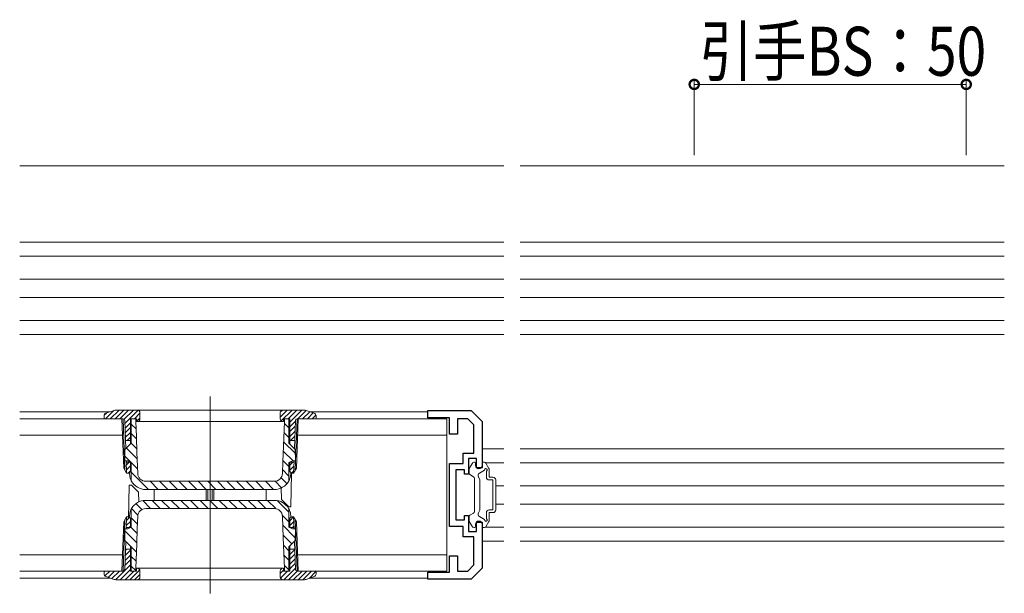
# Model space of a CAD drawing. Extents: x 0 to 1386, y 0 to 2232.
# Drawn here: x 844 to 1025, y 641 to 747 of the extents above; entities that cross this region are included whole.
import ezdxf

# ---------------------------------------------------------------- set-up
doc = ezdxf.new("R2010")
doc.units = 0
for name, color, linetype, lineweight in [('YKK_11', 7, 'CONTINUOUS', 30), ('YKK_12', 2, 'CONTINUOUS', 13), ('YKK_13', 4, 'CONTINUOUS', 13), ('YKK_D', 6, 'CONTINUOUS', 13)]:
    doc.layers.add(name, color=color, linetype=linetype, lineweight=lineweight)
doc.styles.add('text-b', font='extslim2.shx', dxfattribs={"width": 0.8, "bigfont": 'extfont2.shx'})

msp = doc.modelspace()

# ---------------------------------------------------------------- linework, layer by layer
at = {"layer": 'YKK_11', "color": 0, "linetype": 'ByBlock', "lineweight": -2, "ltscale": 0.5}
for p, q in [((918.79, 673.41), (918.79, 674.71)), ((918.79, 674.71), (926.79, 674.71)), ((922.79, 673.41), (918.79, 673.41)), ((922.79, 670.41), (922.79, 673.41)), ((926.79, 674.71), (928.79, 672.71)), ((926.17, 673.21), (924.29, 673.21)), ((924.29, 673.21), (924.29, 670.41)), ((927.29, 672.09), (926.17, 673.21)), ((927.29, 666.91), (927.29, 672.09)), ((928.79, 672.71), (928.79, 664.21)), ((924.29, 670.41), (922.79, 670.41)), ((925.29, 665.01), (925.29, 666.91)), ((925.29, 666.91), (927.29, 666.91)), ((922.79, 653.41), (922.79, 665.01)), ((922.79, 665.01), (925.29, 665.01)), ((927.79, 665.91), (926.29, 665.91)), ((926.29, 665.91), (926.29, 663.01)), ((927.79, 664.21), (927.79, 665.91)), ((925.59, 663.81), (923.99, 663.81)), ((923.99, 663.81), (923.99, 654.61)), ((925.59, 663.01), (925.59, 663.81)), ((926.29, 663.01), (925.59, 663.01)), ((928.79, 664.21), (927.79, 664.21)), ((925.59, 654.61), (925.59, 655.41)), ((925.59, 655.41), (926.29, 655.41)), ((926.29, 655.41), (926.29, 652.51)), ((925.29, 653.41), (922.79, 653.41)), ((923.99, 654.61), (925.59, 654.61)), ((925.29, 651.51), (925.29, 653.41)), ((927.79, 652.51), (927.79, 654.21)), ((927.79, 654.21), (928.79, 654.21)), ((928.79, 654.21), (928.79, 645.71)), ((926.29, 652.51), (927.79, 652.51)), ((927.29, 651.51), (925.29, 651.51)), ((927.29, 646.33), (927.29, 651.51)), ((922.79, 645.01), (922.79, 648.01)), ((922.79, 648.01), (924.29, 648.01)), ((924.29, 648.01), (924.29, 645.21)), ((926.17, 645.21), (927.29, 646.33)), ((918.79, 643.71), (918.79, 645.01)), ((918.79, 645.01), (922.79, 645.01)), ((924.29, 645.21), (926.17, 645.21)), ((928.79, 645.71), (926.79, 643.71)), ((926.79, 643.71), (918.79, 643.71))]:
    msp.add_line(p, q, dxfattribs=at)
at = {"layer": 'YKK_12', "ltscale": 1.5}
for p, q in [((932.79, 719.71), (843.79, 719.71)), ((1024.79, 719.71), (935.79, 719.71)), ((932.79, 705.71), (843.79, 705.71)), ((1024.79, 705.71), (935.79, 705.71)), ((932.79, 703.11), (843.79, 703.11)), ((1024.79, 703.11), (935.79, 703.11)), ((932.79, 698.91), (843.79, 698.91)), ((1024.79, 698.91), (935.79, 698.91)), ((932.79, 695.51), (843.79, 695.51)), ((1024.79, 695.51), (935.79, 695.51)), ((932.79, 691.31), (843.79, 691.31)), ((1024.79, 691.31), (935.79, 691.31)), ((843.79, 688.71), (932.79, 688.71)), ((935.79, 688.71), (1024.79, 688.71)), ((932.79, 667.71), (928.79, 667.71)), ((1024.79, 667.71), (935.79, 667.71)), ((932.79, 665.11), (929.45, 665.11)), ((1024.79, 665.11), (935.79, 665.11)), ((932.79, 660.91), (931.29, 660.91)), ((1024.79, 660.91), (935.79, 660.91)), ((932.79, 657.51), (931.29, 657.51)), ((1024.79, 657.51), (935.79, 657.51)), ((932.79, 653.31), (929.45, 653.31)), ((1024.79, 653.31), (935.79, 653.31)), ((928.79, 650.71), (932.79, 650.71)), ((935.79, 650.71), (1024.79, 650.71))]:
    msp.add_line(p, q, dxfattribs=at)
at = {"layer": 'YKK_12'}
for p, q in [((878.79, 677.31), (878.79, 641.11)), ((860.43, 674.51), (843.79, 674.51)), ((918.79, 674.51), (897.15, 674.51)), ((860.43, 643.91), (843.79, 643.91)), ((918.79, 643.91), (897.15, 643.91))]:
    msp.add_line(p, q, dxfattribs=at)
at = {"layer": 'YKK_13'}
for p, q in [((859.29, 673.21), (859.31, 673.78)), ((859.74, 674.27), (859.32, 673.85)), ((861.1, 674.75), (859.57, 673.21)), ((861.13, 674.76), (859.65, 674.24)), ((862.05, 674.81), (860.45, 673.21)), ((862.94, 674.81), (861.34, 673.21)), ((896.12, 674.81), (861.46, 674.81)), ((863.82, 674.81), (862.22, 673.21)), ((864.7, 674.81), (863.02, 673.12)), ((865.56, 674.78), (863.12, 672.35)), ((865.89, 674.23), (864.87, 673.21)), ((865.89, 673.35), (865.29, 672.75)), ((865.89, 673.21), (865.89, 674.31)), ((892.99, 674.81), (891.69, 673.52)), ((891.69, 674.31), (891.69, 673.21)), ((892.1, 674.8), (891.7, 674.41)), ((893.87, 674.81), (891.88, 672.82)), ((894.76, 674.81), (893.16, 673.21)), ((895.64, 674.81), (893.44, 672.61)), ((896.46, 674.75), (894.92, 673.21)), ((897.12, 674.52), (895.81, 673.21)), ((897.94, 674.24), (896.45, 674.76)), ((897.77, 674.29), (896.69, 673.21)), ((898.26, 673.89), (897.58, 673.21)), ((898.27, 673.78), (898.29, 673.21)), ((862.59, 673.21), (843.79, 673.21)), ((862.8, 673.21), (859.29, 673.21)), ((862.91, 664.14), (862.59, 673.21)), ((863.12, 663.77), (862.79, 673.21)), ((863.28, 667.74), (863.1, 672.92)), ((864.14, 672.48), (863.15, 671.49)), ((864.14, 671.6), (863.18, 670.64)), ((865.29, 673.21), (864.14, 673.21)), ((864.14, 673.21), (864.14, 668.6)), ((864.29, 673.21), (864.29, 668.75)), ((865.19, 671.35), (864.29, 672.25)), ((865.14, 673.17), (865.09, 673.21)), ((865.14, 673.21), (865.14, 672.71)), ((865.14, 672.71), (865.24, 669.87)), ((865.29, 672.71), (865.29, 673.21)), ((865.29, 672.71), (892.29, 672.71)), ((892.28, 668.18), (892.44, 672.71)), ((893.44, 673.21), (892.29, 673.21)), ((892.29, 673.21), (892.29, 672.71)), ((893.29, 671.53), (892.43, 672.39)), ((892.44, 672.71), (892.44, 673.21)), ((893.29, 668.75), (893.29, 673.21)), ((893.44, 673.21), (893.44, 668.6)), ((894.48, 672.76), (893.44, 671.73)), ((894.44, 671.85), (893.44, 670.85)), ((894.3, 667.74), (894.48, 672.92)), ((894.79, 673.21), (894.46, 663.77)), ((894.99, 673.21), (894.67, 664.14)), ((898.29, 673.21), (894.78, 673.21)), ((922.29, 673.21), (894.99, 673.21)), ((922.29, 645.21), (922.29, 673.21)), ((843.79, 670.21), (862.7, 670.21)), ((864.14, 670.71), (863.21, 669.78)), ((864.14, 669.83), (863.52, 669.21)), ((865.26, 669.51), (864.29, 670.48)), ((865.24, 669.87), (865.35, 667.03)), ((893.29, 669.76), (892.37, 670.69)), ((894.41, 670.93), (893.44, 669.96)), ((894.38, 670.02), (893.58, 669.21)), ((894.89, 670.21), (922.29, 670.21)), ((863.13, 667.59), (864.29, 668.75)), ((864.14, 669.21), (863.23, 669.21)), ((865.32, 667.68), (864.27, 668.73)), ((892.17, 665.34), (892.28, 668.18)), ((894.47, 666.82), (892.31, 668.98)), ((893.29, 668.75), (894.45, 667.59)), ((893.44, 669.21), (894.35, 669.21)), ((863.09, 665.45), (863.13, 667.59)), ((865.46, 664.01), (863.11, 666.36)), ((865.39, 665.84), (863.39, 667.85)), ((865.35, 667.03), (865.49, 663.16)), ((894.07, 665.45), (892.24, 667.28)), ((894.45, 667.59), (894.49, 665.45)), ((863.65, 665.45), (863.09, 665.45)), ((863.44, 663.21), (863.36, 665.45)), ((863.37, 665.21), (864.14, 665.21)), ((863.94, 665.21), (863.39, 664.66)), ((864.14, 664.53), (863.42, 663.81)), ((864.29, 665.15), (863.65, 665.45)), ((864.14, 665.22), (864.14, 663.51)), ((864.29, 665.15), (864.29, 661.95)), ((892.09, 663.16), (892.17, 665.34)), ((893.29, 664.46), (892.18, 665.57)), ((893.93, 665.45), (893.29, 665.15)), ((893.29, 661.95), (893.29, 665.15)), ((893.44, 665.22), (893.44, 663.51)), ((894.21, 665.21), (893.44, 665.21)), ((894, 665.21), (893.44, 664.66)), ((894.19, 664.52), (893.44, 663.78)), ((894.49, 665.45), (893.93, 665.45)), ((894.14, 663.21), (894.22, 665.45)), ((926.43, 664.08), (927, 665.06)), ((927.26, 665.21), (927.39, 665.21)), ((927.59, 664.61), (927.59, 665.01)), ((928.79, 664.61), (928.79, 665.01)), ((929.23, 665.21), (928.99, 665.21)), ((930.05, 664.08), (929.49, 665.06)), ((862.91, 664.14), (863.44, 663.21)), ((863.84, 663.21), (863.44, 663.21)), ((864.14, 663.64), (863.71, 663.21)), ((863.84, 663.21), (864.14, 663.51)), ((863.95, 663.32), (863.95, 663.12)), ((863.95, 663.12), (864.01, 662.63)), ((867.49, 660.21), (864.29, 663.41)), ((893.29, 662.69), (892.12, 663.86)), ((893.44, 663.51), (893.74, 663.21)), ((893.57, 662.63), (893.63, 663.12)), ((893.63, 663.12), (893.64, 663.32)), ((893.77, 663.21), (893.66, 657.01)), ((893.74, 663.21), (894.14, 663.21)), ((894.16, 663.61), (893.76, 663.21)), ((894.14, 663.21), (894.67, 664.14)), ((926.39, 663.21), (926.39, 663.93)), ((926.54, 662.95), (927.24, 662.55)), ((928.39, 662.01), (928.11, 662.51)), ((928.29, 663.19), (929.25, 663.74)), ((929.59, 662.46), (929.59, 663.58)), ((930.09, 662.46), (930.09, 663.93)), ((930.09, 662.46), (930.79, 662.46)), ((863.82, 654.81), (863.92, 661.01)), ((863.92, 661.01), (864.34, 661.01)), ((864.34, 661.01), (865.66, 659.69)), ((864.99, 660.95), (864.68, 661.25)), ((890.6, 661.71), (866.99, 661.71)), ((869.25, 660.21), (867.75, 661.71)), ((871.02, 660.21), (869.52, 661.71)), ((872.79, 660.21), (871.29, 661.71)), ((874.56, 660.21), (873.06, 661.71)), ((876.33, 660.21), (874.83, 661.71)), ((878.09, 660.21), (876.59, 661.71)), ((879.86, 660.21), (878.36, 661.71)), ((881.63, 660.21), (880.13, 661.71)), ((883.4, 660.21), (881.9, 661.71)), ((885.16, 660.21), (883.66, 661.71)), ((886.93, 660.21), (885.43, 661.71)), ((888.7, 660.21), (887.2, 661.71)), ((890.47, 660.21), (888.97, 661.71)), ((891.94, 660.51), (890.73, 661.72)), ((892.93, 661.29), (891.84, 662.38)), ((927.39, 662.29), (927.39, 656.14)), ((928.39, 656.41), (928.39, 662.01)), ((930.09, 661.96), (930.79, 661.96)), ((930.79, 656.46), (930.79, 661.96)), ((931.29, 656.46), (931.29, 661.96)), ((865.7, 657.94), (865.66, 659.69)), ((866.95, 660.21), (890.63, 660.21)), ((868.49, 660.21), (868.49, 658.21)), ((878.09, 658.21), (878.09, 660.21)), ((878.39, 660.21), (878.39, 658.21)), ((879.19, 658.21), (879.19, 660.21)), ((879.49, 660.21), (879.49, 658.21)), ((889.09, 658.21), (889.09, 660.21)), ((891.88, 660.49), (891.92, 658.34)), ((866.27, 656.53), (865.17, 657.63)), ((867.85, 656.71), (866.4, 658.16)), ((890.63, 658.21), (866.95, 658.21)), ((869.62, 656.71), (868.12, 658.21)), ((871.39, 656.71), (869.89, 658.21)), ((873.15, 656.71), (871.65, 658.21)), ((874.92, 656.71), (873.42, 658.21)), ((876.69, 656.71), (875.19, 658.21)), ((878.46, 656.71), (876.96, 658.21)), ((880.23, 656.71), (878.73, 658.21)), ((881.99, 656.71), (880.49, 658.21)), ((883.76, 656.71), (882.26, 658.21)), ((885.53, 656.71), (884.03, 658.21)), ((887.3, 656.71), (885.8, 658.21)), ((889.06, 656.71), (887.56, 658.21)), ((890.85, 656.69), (889.33, 658.21)), ((893.29, 656.02), (891.14, 658.17)), ((893.24, 657.01), (891.92, 658.34)), ((864.01, 655.8), (863.95, 655.31)), ((863.95, 655.31), (863.95, 655.11)), ((864.29, 656.47), (864.29, 653.27)), ((865.52, 655.51), (864.34, 656.69)), ((865.49, 655.27), (865.41, 653.09)), ((866.99, 656.71), (890.6, 656.71)), ((893.29, 654.25), (892.07, 655.47)), ((892.23, 651.4), (892.09, 655.27)), ((893.66, 657.01), (893.24, 657.01)), ((893.29, 653.27), (893.29, 656.47)), ((893.63, 655.31), (893.57, 655.8)), ((893.64, 655.11), (893.63, 655.31)), ((926.54, 655.47), (927.24, 655.88)), ((928.39, 656.41), (928.11, 655.92)), ((928.29, 655.24), (929.25, 654.68)), ((929.59, 654.84), (929.59, 655.96)), ((930.09, 656.46), (930.79, 656.46)), ((930.09, 655.96), (930.79, 655.96)), ((930.09, 654.49), (930.09, 655.96)), ((862.59, 645.21), (862.91, 654.29)), ((862.79, 645.21), (863.12, 654.66)), ((863.44, 655.21), (862.91, 654.29)), ((863.44, 655.21), (863.36, 652.97)), ((864.14, 654.32), (863.38, 653.56)), ((864, 655.06), (863.41, 654.48)), ((863.84, 655.21), (863.44, 655.21)), ((864.14, 654.91), (863.84, 655.21)), ((864.14, 653.44), (863.92, 653.21)), ((864.14, 653.2), (864.14, 654.91)), ((865.44, 653.82), (864.29, 654.97)), ((894.46, 651.32), (892.15, 653.62)), ((893.74, 655.21), (893.44, 654.91)), ((894.14, 655.16), (893.44, 654.45)), ((893.44, 653.2), (893.44, 654.91)), ((894.17, 654.3), (893.44, 653.57)), ((893.74, 655.21), (894.14, 655.21)), ((894.2, 653.45), (893.97, 653.21)), ((894.67, 654.29), (894.14, 655.21)), ((894.14, 655.21), (894.22, 652.97)), ((894.46, 654.66), (894.79, 645.21)), ((894.67, 654.29), (894.99, 645.21)), ((926.39, 655.21), (926.39, 654.49)), ((926.43, 654.34), (927, 653.36)), ((927.59, 653.81), (927.59, 653.41)), ((928.79, 653.81), (928.79, 653.41)), ((930.05, 654.34), (929.49, 653.36)), ((863.13, 650.84), (863.09, 652.97)), ((863.09, 652.97), (863.65, 652.97)), ((865.31, 650.41), (863.1, 652.63)), ((863.37, 653.21), (864.14, 653.21)), ((863.65, 652.97), (864.29, 653.27)), ((865.37, 652.12), (864.24, 653.25)), ((865.41, 653.09), (865.31, 650.24)), ((893.81, 650.2), (892.22, 651.79)), ((893.29, 653.27), (893.93, 652.97)), ((894.21, 653.21), (893.44, 653.21)), ((893.93, 652.97), (894.49, 652.97)), ((894.49, 652.97), (894.45, 650.84)), ((927.26, 653.21), (927.39, 653.21)), ((929.23, 653.21), (928.99, 653.21)), ((863.28, 650.68), (863.1, 645.5)), ((864.29, 649.67), (863.13, 650.84)), ((864.14, 645.21), (864.14, 649.82)), ((865.31, 650.24), (865.14, 645.71)), ((892.34, 648.56), (892.23, 651.4)), ((893.29, 648.95), (892.29, 649.95)), ((894.45, 650.84), (893.29, 649.67)), ((893.44, 645.21), (893.44, 649.82)), ((894.3, 650.68), (894.48, 645.5)), ((862.7, 648.21), (843.79, 648.21)), ((864.14, 648.13), (863.16, 647.15)), ((864.14, 649.02), (863.19, 648.07)), ((863.45, 649.21), (863.22, 648.98)), ((864.14, 649.21), (863.23, 649.21)), ((864.29, 649.67), (864.29, 645.21)), ((865.25, 648.71), (864.29, 649.67)), ((892.44, 645.71), (892.34, 648.56)), ((893.29, 647.18), (892.35, 648.12)), ((893.29, 645.21), (893.29, 649.67)), ((893.44, 649.21), (894.35, 649.21)), ((893.51, 649.21), (893.44, 649.15)), ((894.35, 649.18), (893.44, 648.27)), ((894.38, 648.32), (893.44, 647.38)), ((922.29, 648.21), (894.89, 648.21)), ((864.14, 646.37), (861.39, 643.62)), ((864.14, 647.25), (863.13, 646.24)), ((865.19, 647), (864.29, 647.9)), ((893.29, 645.42), (892.42, 646.29)), ((894.41, 647.47), (893.44, 646.5)), ((894.44, 646.61), (893.44, 645.61)), ((862.59, 645.21), (843.79, 645.21)), ((859.29, 645.21), (862.8, 645.21)), ((859.31, 644.64), (859.29, 645.21)), ((859.45, 645.21), (859.3, 645.06)), ((860.34, 645.21), (859.44, 644.32)), ((861.22, 645.21), (860.05, 644.05)), ((862.11, 645.21), (860.71, 643.82)), ((864.14, 645.48), (862.27, 643.61)), ((864.76, 645.21), (863.16, 643.61)), ((865.85, 645.42), (864.04, 643.61)), ((864.14, 645.21), (865.29, 645.21)), ((865.14, 645.28), (864.29, 646.13)), ((864.29, 645.21), (865.14, 645.21)), ((865.89, 644.58), (864.92, 643.61)), ((865.14, 645.71), (865.14, 645.21)), ((892.29, 645.71), (865.29, 645.71)), ((865.29, 645.21), (865.29, 645.71)), ((865.89, 644.11), (865.89, 645.21)), ((892.29, 645.35), (891.69, 644.75)), ((891.69, 645.21), (891.69, 644.11)), ((893.04, 645.21), (891.74, 643.91)), ((892.29, 645.71), (892.29, 645.21)), ((892.29, 645.21), (893.44, 645.21)), ((894.47, 645.76), (892.33, 643.61)), ((892.44, 645.21), (892.44, 645.71)), ((894.81, 645.21), (893.21, 643.61)), ((895.69, 645.21), (894.09, 643.61)), ((894.78, 645.21), (898.29, 645.21)), ((896.58, 645.21), (894.98, 643.61)), ((894.99, 645.21), (922.29, 645.21)), ((897.46, 645.21), (895.86, 643.61)), ((898.29, 645.16), (896.99, 643.86)), ((898.29, 645.21), (898.27, 644.64)), ((859.65, 644.19), (861.13, 643.67)), ((861.46, 643.61), (896.12, 643.61)), ((896.45, 643.67), (897.94, 644.19))]:
    msp.add_line(p, q, dxfattribs=at)
for centre, radius, start, end in [((859.81, 673.77), 0.5, 109.29, 178), ((861.46, 673.81), 1, 90, 109.2901), ((865.39, 674.31), 0.5, 0, 90), ((892.19, 674.31), 0.5, 90, 180), ((896.12, 673.81), 1, 70.7099, 90), ((897.77, 673.77), 0.5, 2, 70.71), ((862.8, 672.91), 0.3, 2, 90), ((865.39, 673.21), 0.5, 270, 0), ((892.19, 673.21), 0.5, 180, 270), ((894.78, 672.91), 0.3, 90, 178), ((927.26, 664.91), 0.3, 90, 150), ((927.39, 665.01), 0.2, 360, 90), ((928.19, 664.61), 0.6, 180, 360), ((928.99, 665.01), 0.2, 90, 180), ((929.23, 664.91), 0.3, 30, 90), ((866.99, 663.21), 1.5, 182.0826, 270), ((890.6, 663.21), 1.5, 270, 357.9174), ((926.69, 663.93), 0.3, 150, 180), ((926.69, 663.21), 0.3, 180, 240), ((927.09, 662.29), 0.3, 360, 60), ((928.54, 662.76), 0.5, 120, 210), ((929.49, 663.81), 0.25, 293.5782, 196.0453), ((930.09, 662.46), 0.5, 180, 270), ((929.79, 663.93), 0.3, 360, 30), ((930.79, 661.96), 0.5, 360, 90), ((864.79, 661.95), 0.5, 180, 210.2717), ((866.95, 663.21), 3, 210.2717, 270), ((890.63, 663.21), 3, 270, 329.7283), ((892.79, 661.95), 0.5, 329.7283, 0), ((866.95, 655.21), 3, 90, 149.7283), ((890.63, 655.21), 3, 30.2717, 90), ((864.79, 656.47), 0.5, 149.7283, 180), ((866.99, 655.21), 1.5, 90, 177.9174), ((890.6, 655.21), 1.5, 2.0826, 90), ((892.79, 656.47), 0.5, 0, 30.2717), ((926.69, 655.21), 0.3, 120, 180), ((927.09, 656.14), 0.3, 300, 360), ((928.54, 655.67), 0.5, 150, 240), ((930.09, 655.96), 0.5, 90, 180), ((930.79, 656.46), 0.5, 270, 360), ((926.69, 654.49), 0.3, 180, 210), ((927.39, 653.41), 0.2, 270, 360), ((928.19, 653.81), 0.6, 360, 180), ((928.99, 653.41), 0.2, 180, 270), ((929.49, 654.61), 0.25, 163.9547, 66.4218), ((929.79, 654.49), 0.3, 330, 360), ((927.26, 653.51), 0.3, 210, 270), ((929.23, 653.51), 0.3, 270, 330), ((859.81, 644.66), 0.5, 182, 250.71), ((862.8, 645.51), 0.3, 270, 358), ((865.39, 645.21), 0.5, 0, 90), ((892.19, 645.21), 0.5, 90, 180), ((894.78, 645.51), 0.3, 182, 270), ((897.77, 644.66), 0.5, 289.29, 358), ((861.46, 644.61), 1, 250.7099, 270), ((865.39, 644.11), 0.5, 270, 0), ((892.19, 644.11), 0.5, 180, 270), ((896.12, 644.61), 1, 270, 289.2901)]:
    msp.add_arc(centre, radius, start, end, dxfattribs=at)
for points, knots in [([(864.01, 662.63), (864.02, 662.59), (864.06, 662.4), (864.15, 662.13), (864.27, 661.87), (864.33, 661.74), (864.36, 661.7), (864.36, 661.7), (864.36, 661.7)], [0, 0, 0, 0, 0.0888886, 0.4462919, 0.6772834, 0.8418819, 0.9563798, 1, 1, 1, 1]), ([(893.22, 661.7), (893.22, 661.7), (893.22, 661.7), (893.25, 661.74), (893.32, 661.87), (893.41, 662.08), (893.51, 662.34), (893.55, 662.53), (893.57, 662.63)], [0, 0, 0, 0, 0.03211, 0.167284, 0.333907, 0.543105, 0.771234, 1, 1, 1, 1]), ([(864.36, 656.73), (864.36, 656.73), (864.36, 656.72), (864.33, 656.68), (864.26, 656.55), (864.17, 656.35), (864.07, 656.09), (864.03, 655.89), (864.01, 655.8)], [0, 0, 0, 0, 0.03211, 0.167284, 0.333908, 0.543106, 0.771234, 1, 1, 1, 1]), ([(893.57, 655.8), (893.57, 655.84), (893.53, 656.02), (893.44, 656.3), (893.32, 656.56), (893.25, 656.68), (893.23, 656.72), (893.22, 656.72), (893.22, 656.73)], [0, 0, 0, 0, 0.0888861, 0.4462927, 0.6772826, 0.8418814, 0.9563795, 1, 1, 1, 1])]:
    msp.add_open_spline(points, degree=3, knots=knots, dxfattribs=at)
at = {"layer": 'YKK_D'}
for p, q in [((967.79, 721.71), (967.79, 735.71)), ((1017.79, 721.71), (1017.79, 735.71)), ((1017.79, 734.71), (967.79, 734.71))]:
    msp.add_line(p, q, dxfattribs=at)
at = {"layer": 'YKK_D', "linetype": 'ByBlock', "const_width": 1.7}
for points in [[(968, 734.71, 1), (967.58, 734.71, 1)], [(1017.58, 734.71, 1), (1018, 734.71, 1)]]:
    msp.add_lwpolyline(points, format="xyb", close=True, dxfattribs=at)

# ---------------------------------------------------------------- texts
at = {"layer": 'YKK_D', "style": 'text-b', "width": 0.8}
msp.add_text('引手BS：50', height=9, dxfattribs=at).set_placement((968.79, 736.31))

doc.saveas('drawing.dxf')
